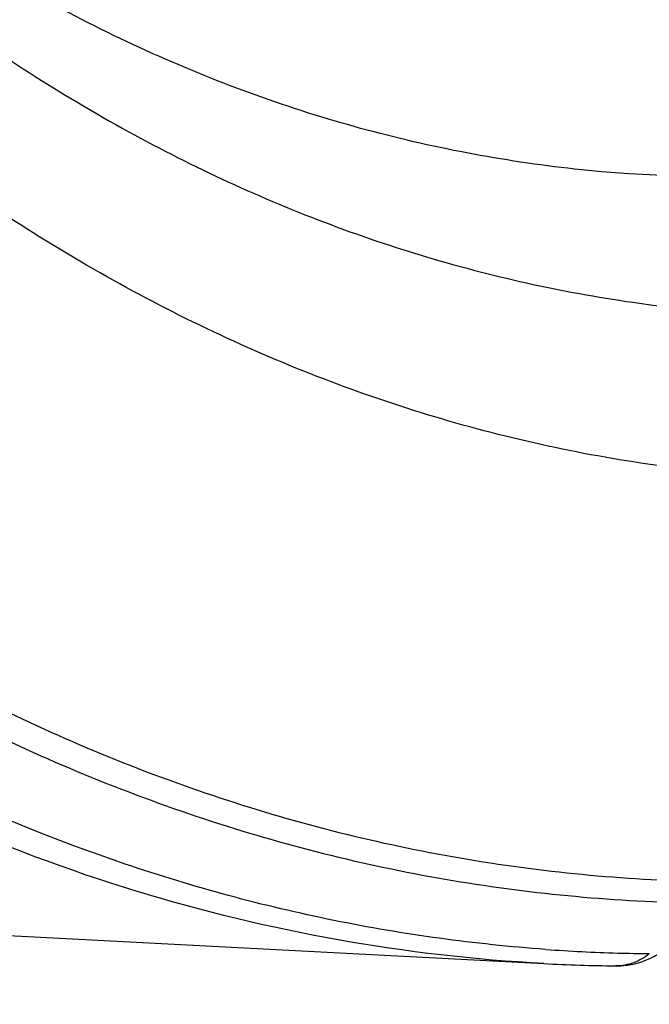
# Model space of a CAD drawing. Units: inches. Extents: x 5 to 297, y -205 to -5.
# Drawn here: x 145 to 146, y -165 to -163 of the extents above; entities that cross this region are included whole.
import ezdxf

# ---------------------------------------------------------------- set-up
doc = ezdxf.new("R2010")
doc.units = ezdxf.units.IN
doc.header["$MEASUREMENT"] = 0
doc.layers.add('Ebene 1', color=7, linetype='Continuous')

# ---------------------------------------------------------------- blocks, each defined once
blk = doc.blocks.new('block 3164')
at = {"layer": 'Ebene 1', "color": 7, "lineweight": 25, "true_color": 0xffffff}
blk.add_lwpolyline([(145.6793, -164.5016), (145.6826, -164.5015), (145.6863, -164.5013), (145.6903, -164.5008), (145.6944, -164.5002), (145.6987, -164.4992), (145.7031, -164.4981), (145.7076, -164.4966), (145.7121, -164.4949), (145.7167, -164.4928), (145.7212, -164.4904), (145.7257, -164.4877), (145.73, -164.4846)], dxfattribs=at)
blk = doc.blocks.new('block 3166')
at = {"layer": 'Ebene 1', "color": 7, "lineweight": 25, "true_color": 0xffffff}
blk.add_lwpolyline([(145.6774, -164.5017), (145.6793, -164.5016)], dxfattribs=at)
blk = doc.blocks.new('block 3167')
at = {"layer": 'Ebene 1', "color": 7, "lineweight": 25, "true_color": 0xffffff}
blk.add_lwpolyline([(145.6774, -164.5017), (145.6766, -164.5016)], dxfattribs=at)
blk = doc.blocks.new('block 3176')
at = {"layer": 'Ebene 1', "color": 7, "lineweight": 25, "true_color": 0xffffff}
blk.add_lwpolyline([(144.9592, -164.4656), (145.5947, -164.499)], dxfattribs=at)
blk = doc.blocks.new('block 7879')
at = {"layer": 'Ebene 1', "color": 7, "lineweight": 25, "true_color": 0xffffff}
blk.add_open_spline([(145.5947, -164.499), (145.622, -164.5005), (145.6493, -164.5013), (145.6766, -164.5016)], degree=3, dxfattribs=at)
blk = doc.blocks.new('block 7881')
at = {"layer": 'Ebene 1', "color": 7, "lineweight": 25, "true_color": 0xffffff}
blk.add_open_spline([(145.6792, -164.4869), (145.6912, -164.4873), (145.7033, -164.4875), (145.7153, -164.4876)], degree=3, dxfattribs=at)
blk = doc.blocks.new('block 7882')
at = {"layer": 'Ebene 1', "color": 7, "lineweight": 25, "true_color": 0xffffff}
blk.add_open_spline([(145.5968, -164.4828), (145.6242, -164.4847), (145.6517, -164.4861), (145.6792, -164.4869)], degree=3, dxfattribs=at)
blk = doc.blocks.new('block 12256')
at = {"layer": 'Ebene 1', "color": 7, "lineweight": 25, "true_color": 0xffffff}
blk.add_open_spline([(145.5968, -164.4828), (145.5153, -164.4769), (145.434, -164.4657), (145.3538, -164.4495), (145.273, -164.4331), (145.1932, -164.4115), (145.1151, -164.385), (144.9543, -164.3306), (144.8002, -164.2556), (144.6564, -164.1648), (144.5035, -164.0684), (144.3622, -163.9542), (144.2328, -163.828), (144.0936, -163.6921), (143.9682, -163.5423), (143.8557, -163.3836), (143.7345, -163.2125), (143.6282, -163.031), (143.535, -162.8433), (143.4354, -162.6423), (143.3508, -162.4341), (143.2793, -162.2215), (143.2038, -161.9967), (143.1431, -161.7671), (143.0955, -161.5349), (143.0458, -161.2927), (143.0105, -161.0476), (142.9883, -160.8016)], degree=3, knots=[0, 0, 0, 0, 1, 1, 1, 2, 2, 2, 3, 3, 3, 4, 4, 4, 5, 5, 5, 6, 6, 6, 7, 7, 7, 8, 8, 8, 9, 9, 9, 9], dxfattribs=at)
blk = doc.blocks.new('block 12260')
at = {"layer": 'Ebene 1', "color": 7, "lineweight": 25, "true_color": 0xffffff}
blk.add_open_spline([(143.7997, -163.1118), (143.919, -163.3093), (144.056, -163.4971), (144.2129, -163.6673), (144.3565, -163.8231), (144.5168, -163.9641), (144.6928, -164.0812), (144.776, -164.1365), (144.8626, -164.1865), (144.9524, -164.2301), (145.0396, -164.2725), (145.1297, -164.3089), (145.222, -164.3385), (145.3125, -164.3675), (145.4052, -164.3899), (145.4991, -164.4052), (145.5923, -164.4204), (145.6867, -164.4286), (145.7811, -164.4297)], degree=3, knots=[0, 0, 0, 0, 1, 1, 1, 2, 2, 2, 3, 3, 3, 4, 4, 4, 5, 5, 5, 6, 6, 6, 6], dxfattribs=at)
blk = doc.blocks.new('block 12293')
at = {"layer": 'Ebene 1', "color": 7, "lineweight": 25, "true_color": 0xffffff}
blk.add_open_spline([(145.5947, -164.499), (145.4368, -164.4907), (145.2792, -164.4625), (145.1276, -164.416), (144.9714, -164.3681), (144.8215, -164.3008), (144.6806, -164.2184), (144.5316, -164.1313), (144.3927, -164.0272), (144.2647, -163.9114), (144.1274, -163.787), (144.0028, -163.6491), (143.8901, -163.5023), (143.7689, -163.3443), (143.6613, -163.1761), (143.5661, -163.0013), (143.4642, -162.8143), (143.3762, -162.6198), (143.3006, -162.4208), (143.2205, -162.21), (143.1543, -161.9941), (143.1003, -161.7751), (143.0438, -161.5461), (143.0008, -161.3138), (142.97, -161.0802)], degree=3, knots=[0, 0, 0, 0, 1, 1, 1, 2, 2, 2, 3, 3, 3, 4, 4, 4, 5, 5, 5, 6, 6, 6, 7, 7, 7, 8, 8, 8, 8], dxfattribs=at)
blk = doc.blocks.new('block 12392')
at = {"layer": 'Ebene 1', "color": 7, "lineweight": 25, "true_color": 0xffffff}
blk.add_open_spline([(145.7153, -164.4876), (145.71, -164.4921), (145.7039, -164.4957), (145.6974, -164.4981), (145.691, -164.5004), (145.6842, -164.5016), (145.6774, -164.5017)], degree=3, knots=[0, 0, 0, 0, 1, 1, 1, 2, 2, 2, 2], dxfattribs=at)
blk = doc.blocks.new('block 12428')
at = {"layer": 'Ebene 1', "color": 7, "lineweight": 25, "true_color": 0xffffff}
blk.add_open_spline([(143.8264, -163.0953), (143.9451, -163.2916), (144.0813, -163.4783), (144.2373, -163.6474), (144.3801, -163.8023), (144.5394, -163.9424), (144.7145, -164.0588), (144.7971, -164.1138), (144.8833, -164.1635), (144.9726, -164.2069), (145.0592, -164.249), (145.1488, -164.2852), (145.2406, -164.3146), (145.3306, -164.3434), (145.4228, -164.3657), (145.5161, -164.3809), (145.6088, -164.396), (145.7027, -164.4042), (145.7965, -164.4052)], degree=3, knots=[0, 0, 0, 0, 1, 1, 1, 2, 2, 2, 3, 3, 3, 4, 4, 4, 5, 5, 5, 6, 6, 6, 6], dxfattribs=at)
blk = doc.blocks.new('block 12434')
at = {"layer": 'Ebene 1', "color": 7, "lineweight": 25, "true_color": 0xffffff}
blk.add_open_spline([(145.8539, -163.9411), (145.7657, -163.9358), (145.6778, -163.9233), (145.5914, -163.9042), (145.5039, -163.8848), (145.418, -163.8585), (145.3346, -163.826), (145.249, -163.7927), (145.166, -163.7528), (145.0862, -163.7074), (145.0035, -163.6604), (144.9243, -163.6074), (144.8487, -163.5495), (144.6877, -163.4263), (144.5434, -163.281), (144.4159, -163.1228), (144.2759, -162.9492), (144.1559, -162.7601), (144.0533, -162.5629)], degree=3, knots=[0, 0, 0, 0, 1, 1, 1, 2, 2, 2, 3, 3, 3, 4, 4, 4, 5, 5, 5, 6, 6, 6, 6], dxfattribs=at)
blk = doc.blocks.new('block 12446')
at = {"layer": 'Ebene 1', "color": 7, "lineweight": 25, "true_color": 0xffffff}
blk.add_open_spline([(145.8941, -163.5943), (145.8113, -163.5995), (145.728, -163.5981), (145.6453, -163.59), (145.5625, -163.5819), (145.4804, -163.567), (145.4, -163.5459), (145.3184, -163.5244), (145.2384, -163.4963), (145.161, -163.4625), (145.0813, -163.4276), (145.0044, -163.3867), (144.9307, -163.3407), (144.7742, -163.2429), (144.6321, -163.1221), (144.5055, -162.9873), (144.3665, -162.8392), (144.2462, -162.6742), (144.1424, -162.5004)], degree=3, knots=[0, 0, 0, 0, 1, 1, 1, 2, 2, 2, 3, 3, 3, 4, 4, 4, 5, 5, 5, 6, 6, 6, 6], dxfattribs=at)
blk = doc.blocks.new('block 12466')
at = {"layer": 'Ebene 1', "color": 7, "lineweight": 25, "true_color": 0xffffff}
blk.add_open_spline([(144.1388, -162.4992), (144.237, -162.6794), (144.3509, -162.8517), (144.4829, -163.0096), (144.6034, -163.1538), (144.739, -163.286), (144.8895, -163.3979), (144.9603, -163.4506), (145.0344, -163.4987), (145.1115, -163.5415), (145.1861, -163.5828), (145.2635, -163.6191), (145.3432, -163.6494), (145.421, -163.679), (145.501, -163.7029), (145.5824, -163.7206), (145.6629, -163.7381), (145.7447, -163.7495), (145.8268, -163.7545)], degree=3, knots=[0, 0, 0, 0, 1, 1, 1, 2, 2, 2, 3, 3, 3, 4, 4, 4, 5, 5, 5, 6, 6, 6, 6], dxfattribs=at)
blk = doc.blocks.new('block 12799')
at = {"layer": 'Ebene 1', "color": 7, "lineweight": 25, "true_color": 0xffffff}
blk.add_open_spline([(145.8944, -164.5014), (145.4038, -164.8375), (144.9046, -165.1609), (144.3981, -165.4727), (142.7789, -166.4693), (141.0844, -167.3467), (139.3507, -168.1256)], degree=3, knots=[0, 0, 0, 0, 1, 1, 1, 2, 2, 2, 2], dxfattribs=at)

msp = doc.modelspace()

# ---------------------------------------------------------------- block references
at = {"layer": 'Ebene 1'}
for name in ['block 12256', 'block 12293', 'block 12466', 'block 12446', 'block 12434', 'block 12428', 'block 12260', 'block 3176', 'block 7882', 'block 12392', 'block 7881', 'block 3164', 'block 12799', 'block 7879', 'block 3167', 'block 3166']:
    msp.add_blockref(name, (0, 0), dxfattribs=at)

doc.saveas('drawing.dxf')
